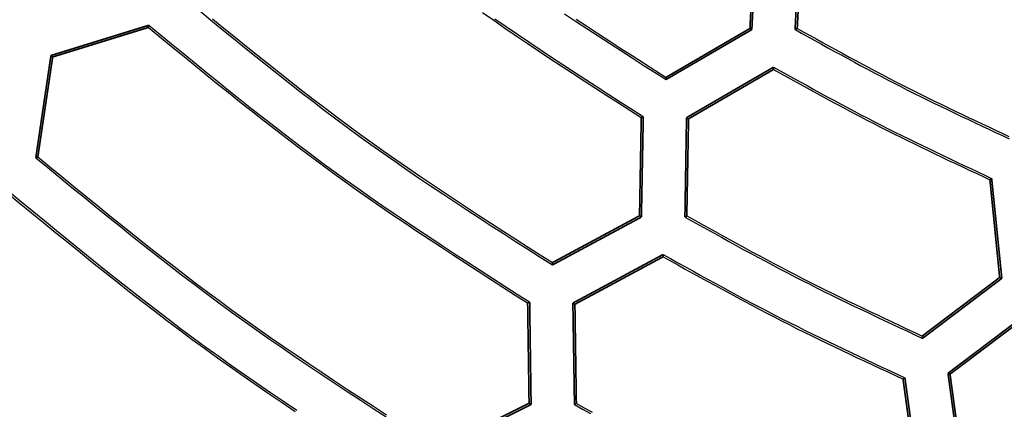
# Model space of a CAD drawing. Extents: x -686 to 2044, y 3760 to 4879.
# Drawn here: x 710 to 739, y 4164 to 4176 of the extents above; entities that cross this region are included whole.
import ezdxf

# ---------------------------------------------------------------- set-up
doc = ezdxf.new("R2010")
doc.units = 0
doc.header["$MEASUREMENT"] = 0
doc.layers.add('LIVELLO_2', color=7, linetype='CONTINUOUS')

msp = doc.modelspace()

# ---------------------------------------------------------------- linework, layer by layer
at = {"layer": 'LIVELLO_2', "color": 7, "linetype": 'Continuous', "const_width": 0.05}
for points in [[(731.86913, 4178.2178), (731.72474, 4175.32574)], [(731.78162, 4175.29074), (731.93475, 4178.2528)], [(733.23421, 4178.21342), (733.08108, 4175.29074)], [(733.14671, 4175.32574), (733.29109, 4178.17842)], [(713.6505, 4175.422), (710.70594, 4174.51194)], [(713.63737, 4175.35637), (713.63737, 4175.36512), (713.64175, 4175.3695), (713.64175, 4175.37387), (713.64175, 4175.38262), (713.64612, 4175.39137), (713.64612, 4175.39575), (713.64612, 4175.40012), (713.6505, 4175.40887), (713.6505, 4175.41763), (713.6505, 4175.422)], [(710.75844, 4174.46819), (713.63737, 4175.35637)], [(731.72474, 4175.32574), (729.20021, 4173.85565)], [(729.20021, 4173.79002), (731.78162, 4175.29074)], [(731.72474, 4175.32574), (731.78162, 4175.29074)], [(733.14671, 4175.32574), (733.14233, 4175.32137), (733.13358, 4175.31699), (733.12483, 4175.31262), (733.12045, 4175.30824), (733.11608, 4175.30387), (733.1117, 4175.30387), (733.10295, 4175.29949), (733.09858, 4175.29512), (733.08983, 4175.29074), (733.08108, 4175.29074)], [(710.70594, 4174.51194), (710.25091, 4171.4405)], [(710.75844, 4174.46819), (710.70594, 4174.51194)], [(710.31216, 4171.46676), (710.75844, 4174.46819)], [(732.43354, 4174.16192), (729.81712, 4172.6437)], [(729.87838, 4172.6087), (732.43354, 4174.09192)], [(732.43354, 4174.09192), (732.43354, 4174.10067), (732.43354, 4174.10942), (732.43354, 4174.11817), (732.43354, 4174.11817), (732.43354, 4174.12692), (732.43354, 4174.13567), (732.43354, 4174.14442), (732.43354, 4174.1488), (732.43354, 4174.15317), (732.43354, 4174.16192)], [(729.20021, 4173.85565), (729.20021, 4173.85128), (729.20021, 4173.84253), (729.20021, 4173.83815), (729.20021, 4173.8294), (729.20021, 4173.82503), (729.20021, 4173.81628), (729.20021, 4173.80753), (729.20021, 4173.80315), (729.20021, 4173.7944), (729.20021, 4173.79002)], [(728.45641, 4172.64808), (728.40391, 4169.69477)], [(728.45641, 4172.64808), (728.46079, 4172.64808), (728.46954, 4172.65245), (728.47392, 4172.65683), (728.48267, 4172.6612), (728.48704, 4172.6612), (728.49142, 4172.66558), (728.49579, 4172.66558), (728.50454, 4172.66996), (728.51329, 4172.67433), (728.51767, 4172.67871)], [(728.46079, 4169.65539), (728.51767, 4172.67871)], [(729.81712, 4172.6437), (729.769, 4169.65539)], [(729.87838, 4172.6087), (729.81712, 4172.6437)], [(729.82587, 4169.6904), (729.87838, 4172.6087)], [(710.31216, 4171.46676), (710.30779, 4171.46238), (710.30341, 4171.458), (710.29466, 4171.458), (710.28591, 4171.45363), (710.28154, 4171.44925), (710.27716, 4171.44925), (710.27279, 4171.44925), (710.26404, 4171.44925), (710.25529, 4171.44488), (710.25091, 4171.4405)], [(738.93956, 4170.77984), (738.94394, 4170.78421), (738.94831, 4170.78859), (738.95269, 4170.79296), (738.95707, 4170.79734), (738.96582, 4170.80171), (738.97019, 4170.80609), (738.97894, 4170.81046), (738.98332, 4170.81046), (738.98769, 4170.81484), (738.99207, 4170.81922)], [(738.93956, 4170.77984), (739.23271, 4167.83966)], [(739.29834, 4167.8134), (738.99207, 4170.81922)], [(728.40391, 4169.69477), (725.78312, 4168.28593)], [(725.78312, 4168.21593), (728.46079, 4169.65539)], [(728.40391, 4169.69477), (728.46079, 4169.65539)], [(729.82587, 4169.6904), (729.81712, 4169.68602), (729.81275, 4169.68164), (729.80837, 4169.67727), (729.804, 4169.67289), (729.79525, 4169.67289), (729.79087, 4169.67289), (729.78212, 4169.66852), (729.77775, 4169.66414), (729.769, 4169.65977), (729.769, 4169.65539)], [(725.78312, 4168.28593), (725.78312, 4168.27718), (725.78312, 4168.26843), (725.78312, 4168.25968), (725.78312, 4168.25531), (725.78312, 4168.25093), (725.78312, 4168.24218), (725.78312, 4168.23343), (725.78312, 4168.22905), (725.78312, 4168.2203), (725.78312, 4168.21593)], [(729.1127, 4168.53095), (726.40004, 4167.06961)], [(726.46129, 4167.03461), (729.1127, 4168.46094)], [(729.1127, 4168.46094), (729.1127, 4168.46532), (729.1127, 4168.47407), (729.1127, 4168.47845), (729.1127, 4168.4872), (729.1127, 4168.49595), (729.1127, 4168.50032), (729.1127, 4168.50907), (729.1127, 4168.51345), (729.1127, 4168.5222), (729.1127, 4168.53095)], [(739.23271, 4167.83966), (736.90506, 4166.0808)], [(736.91381, 4166.01079), (739.29834, 4167.8134)], [(739.23271, 4167.83966), (739.29834, 4167.8134)], [(725.03933, 4167.07398), (725.0437, 4167.07398), (725.05245, 4167.07398), (725.05683, 4167.07836), (725.06558, 4167.08273), (725.06995, 4167.08711), (725.07433, 4167.09148), (725.0787, 4167.09586), (725.08746, 4167.10023), (725.09183, 4167.10023), (725.10058, 4167.10461)], [(725.14433, 4164.02004), (725.10058, 4167.10461)], [(725.03933, 4167.07398), (725.08308, 4164.05942)], [(726.46129, 4167.03461), (726.40004, 4167.06961)], [(726.40004, 4167.06961), (726.44816, 4164.02004)], [(726.50504, 4164.05505), (726.46129, 4167.03461)], [(740.09026, 4166.78084), (737.67949, 4164.96073)], [(737.74074, 4164.93448), (740.10339, 4166.71521)], [(736.90506, 4166.0808), (736.90944, 4166.07642), (736.90944, 4166.06767), (736.90944, 4166.0633), (736.90944, 4166.05454), (736.90944, 4166.04579), (736.91381, 4166.04142), (736.91381, 4166.03704), (736.91381, 4166.02829), (736.91381, 4166.01954), (736.91381, 4166.01079)], [(736.32753, 4164.78572), (736.33628, 4164.78572), (736.34065, 4164.79447), (736.3494, 4164.79884), (736.3494, 4164.79884), (736.35378, 4164.80322), (736.36253, 4164.80759), (736.3669, 4164.81197), (736.37566, 4164.81634), (736.38003, 4164.82072), (736.38441, 4164.82509)], [(736.32753, 4164.78572), (736.73443, 4161.80178)], [(736.80006, 4161.77553), (736.38441, 4164.82509)], [(737.74074, 4164.93448), (737.67949, 4164.96073)], [(737.67949, 4164.96073), (738.09076, 4161.94179)], [(738.14326, 4161.98554), (737.74074, 4164.93448)], [(722.36604, 4162.63746), (725.14433, 4164.02004)], [(725.08308, 4164.05942), (722.37041, 4162.70746)], [(725.08308, 4164.05942), (725.14433, 4164.02004)], [(726.50504, 4164.05505), (726.50067, 4164.05505), (726.49629, 4164.05067), (726.49192, 4164.0463), (726.48317, 4164.04192), (726.47879, 4164.03754), (726.47004, 4164.03317), (726.46567, 4164.03317), (726.46129, 4164.02879), (726.45692, 4164.02442), (726.44816, 4164.02004)]]:
    msp.add_lwpolyline(points, dxfattribs=at)
at = {"layer": 'LIVELLO_2', "color": 7, "linetype": 'Continuous'}
for points in [[(715.16993, 4175.86073), (715.50773, 4175.58392), (715.84589, 4175.3076), (716.18454, 4175.03194), (716.52378, 4174.75711), (716.86373, 4174.48326), (717.20453, 4174.21057), (717.54629, 4173.9392), (717.88912, 4173.66931), (718.23315, 4173.40107), (718.5785, 4173.13465), (718.92529, 4172.87021), (719.27363, 4172.60791), (719.62366, 4172.34791), (719.97548, 4172.0904), (720.32917, 4171.83546), (720.68466, 4171.583), (721.04183, 4171.33285), (721.40056, 4171.08484), (721.76072, 4170.83881), (722.1222, 4170.5946), (722.48488, 4170.35203), (722.84864, 4170.11095), (723.21335, 4169.87119), (723.5789, 4169.63258), (723.94518, 4169.39496), (724.31205, 4169.15816), (724.6794, 4168.92203), (725.04711, 4168.68639), (725.41506, 4168.45108), (725.78312, 4168.21593)], [(723.68414, 4175.80426), (724.01855, 4175.56992), (724.35439, 4175.33755), (724.69157, 4175.10701), (725.02996, 4174.87814), (725.36945, 4174.6508), (725.70994, 4174.42482), (726.05131, 4174.20007), (726.39346, 4173.97638), (726.73627, 4173.7536), (727.07964, 4173.53158), (727.42345, 4173.31017), (727.76758, 4173.08922), (728.11194, 4172.86857), (728.45641, 4172.64808)], [(726.14525, 4175.76936), (726.48218, 4175.54598), (726.82, 4175.32383), (727.15859, 4175.10273), (727.49785, 4174.88255), (727.83766, 4174.66313), (728.17791, 4174.44432), (728.51849, 4174.22597), (728.8593, 4174.00792), (729.20021, 4173.79002)], [(713.6505, 4175.422), (713.99293, 4175.1409), (714.33547, 4174.85997), (714.67827, 4174.57936), (715.02142, 4174.29926), (715.36505, 4174.01982), (715.70928, 4173.7412), (716.05424, 4173.46358), (716.40004, 4173.18712), (716.7468, 4172.91199), (717.09465, 4172.63834), (717.4437, 4172.36636), (717.79407, 4172.09619), (718.14588, 4171.82802), (718.49927, 4171.56199), (718.85433, 4171.29829), (719.2112, 4171.03707), (719.56996, 4170.77845), (719.93053, 4170.52232), (720.29277, 4170.2685), (720.65659, 4170.01684), (721.02184, 4169.76717), (721.38843, 4169.51932), (721.75621, 4169.27312), (722.12508, 4169.02842), (722.49491, 4168.78505), (722.86558, 4168.54283), (723.23698, 4168.30161), (723.60898, 4168.06121), (723.98146, 4167.82148), (724.3543, 4167.58225), (724.72738, 4167.34335), (725.10058, 4167.10461)], [(715.56834, 4175.61186), (715.90481, 4175.33754), (716.24175, 4175.06386), (716.57927, 4174.79099), (716.9175, 4174.51909), (717.25654, 4174.24831), (717.59652, 4173.97881), (717.93755, 4173.71077), (718.27974, 4173.44433), (718.62322, 4173.17966), (718.96811, 4172.91692), (719.31451, 4172.65627), (719.66255, 4172.39788), (720.01234, 4172.1419), (720.36396, 4171.88843), (720.71733, 4171.63738), (721.07234, 4171.38858), (721.42886, 4171.14187), (721.78679, 4170.8971), (722.14601, 4170.65409), (722.50639, 4170.41269), (722.86782, 4170.17274), (723.23019, 4169.93407), (723.59338, 4169.69653), (723.95726, 4169.45996), (724.32173, 4169.22419), (724.68667, 4168.98906), (725.05196, 4168.75442), (725.41748, 4168.52009), (725.78312, 4168.28593)], [(724.05751, 4175.61524), (724.39503, 4175.38168), (724.73389, 4175.14997), (725.07397, 4174.91995), (725.41516, 4174.69145), (725.75736, 4174.46434), (726.10045, 4174.23845), (726.44432, 4174.01364), (726.78886, 4173.78975), (727.13395, 4173.56662), (727.47949, 4173.3441), (727.82536, 4173.12205), (728.17146, 4172.9003), (728.51767, 4172.67871)], [(726.50036, 4175.60437), (726.83594, 4175.38316), (727.17228, 4175.163), (727.50927, 4174.94374), (727.84681, 4174.72523), (728.18478, 4174.50731), (728.52307, 4174.28984), (728.86159, 4174.07267), (729.20021, 4173.85565)], [(713.63737, 4175.35637), (713.97849, 4175.07664), (714.31974, 4174.79707), (714.66122, 4174.51783), (715.00305, 4174.23908), (715.34537, 4173.96098), (715.68827, 4173.6837), (716.03189, 4173.40741), (716.37634, 4173.13225), (716.72174, 4172.85841), (717.06821, 4172.58604), (717.41587, 4172.3153), (717.76484, 4172.04636), (718.11523, 4171.77939), (718.46716, 4171.51454), (718.82076, 4171.25198), (719.17614, 4170.99188), (719.53338, 4170.73433), (719.89241, 4170.47924), (720.2531, 4170.22644), (720.61533, 4169.97577), (720.97898, 4169.72706), (721.34395, 4169.48014), (721.7101, 4169.23487), (722.07732, 4168.99106), (722.44549, 4168.74856), (722.8145, 4168.50721), (723.18421, 4168.26684), (723.55452, 4168.02729), (723.92531, 4167.78839), (724.29645, 4167.54998), (724.66783, 4167.3119), (725.03933, 4167.07398)], [(733.08108, 4175.29074), (733.27881, 4175.18128), (733.47658, 4175.07187), (733.6744, 4174.96257), (733.8723, 4174.85343), (734.07032, 4174.74451), (734.26847, 4174.63586), (734.46679, 4174.52753), (734.6653, 4174.41959), (734.86403, 4174.31207), (735.06301, 4174.20504), (735.26226, 4174.09856), (735.46182, 4173.99267), (735.66171, 4173.88742), (735.86195, 4173.78289), (736.06259, 4173.6791), (736.26363, 4173.57614), (736.46511, 4173.47401), (736.667, 4173.3727), (736.86928, 4173.27215), (737.07192, 4173.1723), (737.27488, 4173.0731), (737.47816, 4172.9745), (737.6817, 4172.87644), (737.8855, 4172.77886), (738.08951, 4172.68172), (738.29372, 4172.58495), (738.49809, 4172.48851), (738.7026, 4172.39234), (738.90722, 4172.29639), (739.11193, 4172.2006), (739.31669, 4172.10492), (739.52148, 4172.00929)], [(733.14671, 4175.32574), (733.34218, 4175.2175), (733.53768, 4175.10931), (733.73323, 4175.00122), (733.92887, 4174.89329), (734.12461, 4174.78558), (734.32049, 4174.67813), (734.51653, 4174.571), (734.71277, 4174.46424), (734.90922, 4174.35791), (735.10591, 4174.25205), (735.30287, 4174.14673), (735.50014, 4174.04199), (735.69772, 4173.93789), (735.89566, 4173.83449), (736.09398, 4173.73182), (736.29271, 4173.62995), (736.49186, 4173.52892), (736.69142, 4173.42868), (736.89135, 4173.32919), (737.09164, 4173.23039), (737.29226, 4173.13222), (737.49317, 4173.03464), (737.69435, 4172.93759), (737.89578, 4172.84102), (738.09742, 4172.74488), (738.29926, 4172.6491), (738.50125, 4172.55365), (738.70339, 4172.45846), (738.90563, 4172.36348), (739.10795, 4172.26866), (739.31032, 4172.17395), (739.51272, 4172.07929)], [(732.43354, 4174.16192), (732.6349, 4174.05042), (732.8363, 4173.93898), (733.03775, 4173.82765), (733.23928, 4173.71648), (733.44093, 4173.60553), (733.64272, 4173.49486), (733.84468, 4173.38452), (734.04683, 4173.27456), (734.2492, 4173.16505), (734.45183, 4173.05603), (734.65474, 4172.94756), (734.85796, 4172.83969), (735.06152, 4172.73249), (735.26544, 4172.626), (735.46975, 4172.52028), (735.67449, 4172.41539), (735.87966, 4172.31136), (736.08525, 4172.20816), (736.29124, 4172.10573), (736.49759, 4172.00401), (736.70428, 4171.90296), (736.91128, 4171.80251), (737.11856, 4171.70261), (737.32609, 4171.6032), (737.53385, 4171.50424), (737.7418, 4171.40567), (737.94992, 4171.30742), (738.15818, 4171.20945), (738.36655, 4171.1117), (738.57501, 4171.01411), (738.78353, 4170.91664), (738.99207, 4170.81922)], [(732.43354, 4174.09192), (732.63326, 4173.98137), (732.83302, 4173.87088), (733.03283, 4173.7605), (733.23272, 4173.65028), (733.43273, 4173.54029), (733.63288, 4173.43057), (733.8332, 4173.32118), (734.03371, 4173.21217), (734.23445, 4173.10361), (734.43544, 4172.99554), (734.63671, 4172.88803), (734.83829, 4172.78112), (735.0402, 4172.67488), (735.24249, 4172.56935), (735.44516, 4172.46459), (735.64826, 4172.36066), (735.85179, 4172.25759), (736.05575, 4172.15535), (736.26009, 4172.05388), (736.46481, 4171.95312), (736.66985, 4171.85303), (736.87521, 4171.75354), (737.08085, 4171.6546), (737.28674, 4171.55616), (737.49285, 4171.45815), (737.69916, 4171.36054), (737.90564, 4171.26325), (738.11225, 4171.16624), (738.31898, 4171.06944), (738.5258, 4170.97282), (738.73267, 4170.8763), (738.93956, 4170.77984)], [(710.25091, 4171.4405), (710.61329, 4171.14309), (710.97579, 4170.84584), (711.33855, 4170.54895), (711.70169, 4170.25258), (712.06534, 4169.95691), (712.42962, 4169.66211), (712.79466, 4169.36836), (713.16059, 4169.07583), (713.52754, 4168.7847), (713.89563, 4168.49514), (714.26498, 4168.20733), (714.63574, 4167.92144), (715.00801, 4167.63764), (715.38194, 4167.35612), (715.75764, 4167.07704), (716.13524, 4166.80058), (716.51484, 4166.52685), (716.89633, 4166.25574), (717.2796, 4165.98708), (717.66452, 4165.72069), (718.05097, 4165.45639), (718.43881, 4165.19401), (718.82791, 4164.93338), (719.21816, 4164.67432), (719.60943, 4164.41666), (720.00158, 4164.16022), (720.39449, 4163.90482), (720.78804, 4163.6503)], [(710.31216, 4171.46676), (710.67282, 4171.17078), (711.03361, 4170.87497), (711.39464, 4170.57952), (711.75606, 4170.28458), (712.11798, 4169.99035), (712.48053, 4169.69698), (712.84385, 4169.40466), (713.20804, 4169.11355), (713.57325, 4168.82384), (713.9396, 4168.53569), (714.30721, 4168.24929), (714.67621, 4167.9648), (715.04673, 4167.6824), (715.4189, 4167.40226), (715.79283, 4167.12455), (716.16866, 4166.84946), (716.54647, 4166.5771), (716.92617, 4166.30734), (717.30765, 4166.04002), (717.69077, 4165.77497), (718.07541, 4165.512), (718.46144, 4165.25095), (718.84873, 4164.99164), (719.23716, 4164.7339), (719.62661, 4164.47755), (720.01694, 4164.22242), (720.40802, 4163.96833), (720.79974, 4163.71511)], [(709.38898, 4170.38606), (709.75512, 4170.08581), (710.12138, 4169.78573), (710.4879, 4169.48601), (710.8548, 4169.18681), (711.22221, 4168.88831), (711.59026, 4168.59069), (711.95907, 4168.29412), (712.32877, 4167.99877), (712.6995, 4167.70484), (713.07137, 4167.41248), (713.44451, 4167.12187), (713.81906, 4166.8332), (714.19513, 4166.54662), (714.57287, 4166.26233), (714.95238, 4165.9805), (715.33381, 4165.70129), (715.71723, 4165.42484), (716.10257, 4165.15101), (716.48969, 4164.87965), (716.87847, 4164.61056), (717.26877, 4164.34357), (717.66048, 4164.07852), (718.05346, 4163.81522)], [(709.40648, 4170.45169), (709.77359, 4170.15014), (710.14083, 4169.84876), (710.50833, 4169.54774), (710.87622, 4169.24725), (711.24463, 4168.94747), (711.61368, 4168.64859), (711.98351, 4168.35078), (712.35424, 4168.05421), (712.72602, 4167.75906), (713.09895, 4167.46552), (713.47318, 4167.17376), (713.84884, 4166.88396), (714.22604, 4166.5963), (714.60493, 4166.31096), (714.98563, 4166.0281), (715.36828, 4165.74792), (715.75295, 4165.47053), (716.13956, 4165.19581), (716.52799, 4164.92359), (716.91809, 4164.65368), (717.30975, 4164.3859), (717.70284, 4164.12009), (718.09721, 4163.85606)], [(729.769, 4169.65539), (729.98821, 4169.53354), (730.20746, 4169.41175), (730.42677, 4169.29008), (730.64617, 4169.1686), (730.86571, 4169.04737), (731.0854, 4168.92645), (731.30528, 4168.80591), (731.52539, 4168.6858), (731.74574, 4168.56619), (731.96639, 4168.44714), (732.18735, 4168.32871), (732.40867, 4168.21097), (732.63036, 4168.09397), (732.85247, 4167.97779), (733.07502, 4167.86248), (733.29805, 4167.7481), (733.52157, 4167.6347), (733.74557, 4167.52223), (733.97002, 4167.41063), (734.19488, 4167.29984), (734.42012, 4167.18979), (734.64571, 4167.08043), (734.87161, 4166.9717), (735.09781, 4166.86352), (735.32425, 4166.75584), (735.55092, 4166.6486), (735.77778, 4166.54173), (736.00479, 4166.43517), (736.23194, 4166.32885), (736.45918, 4166.22273), (736.68648, 4166.11673), (736.91381, 4166.01079)], [(729.82587, 4169.6904), (730.0432, 4169.56995), (730.26055, 4169.44956), (730.47797, 4169.32929), (730.69548, 4169.20919), (730.91311, 4169.08934), (731.13089, 4168.96979), (731.34885, 4168.8506), (731.56703, 4168.73182), (731.78545, 4168.61353), (732.00415, 4168.49577), (732.22315, 4168.37861), (732.44249, 4168.26211), (732.66219, 4168.14633), (732.88229, 4168.03132), (733.10282, 4167.91716), (733.32381, 4167.80389), (733.54527, 4167.69156), (733.76719, 4167.58012), (733.98954, 4167.46953), (734.21228, 4167.35971), (734.4354, 4167.25061), (734.65884, 4167.14217), (734.8826, 4167.03432), (735.10662, 4166.92702), (735.33089, 4166.82019), (735.55538, 4166.71379), (735.78005, 4166.60774), (736.00487, 4166.50199), (736.22981, 4166.39648), (736.45484, 4166.29115), (736.67994, 4166.18595), (736.90506, 4166.0808)], [(729.1127, 4168.53095), (729.33583, 4168.40706), (729.55899, 4168.28324), (729.78221, 4168.15954), (730.00552, 4168.03604), (730.22897, 4167.91278), (730.45258, 4167.78984), (730.67638, 4167.66728), (730.9004, 4167.54517), (731.12468, 4167.42356), (731.34926, 4167.30251), (731.57415, 4167.1821), (731.7994, 4167.06239), (732.02504, 4166.94343), (732.25109, 4166.82529), (732.47759, 4166.70804), (732.70458, 4166.59173), (732.93207, 4166.47642), (733.16005, 4166.36205), (733.38848, 4166.24857), (733.61732, 4166.13591), (733.84655, 4166.02401), (734.07614, 4165.91281), (734.30605, 4165.80223), (734.53625, 4165.69223), (734.7667, 4165.58273), (734.99738, 4165.47367), (735.22826, 4165.365), (735.45929, 4165.25664), (735.69046, 4165.14853), (735.92172, 4165.04061), (736.15305, 4164.93282), (736.38441, 4164.82509)], [(729.1127, 4168.46094), (729.33415, 4168.3382), (729.55562, 4168.21552), (729.77716, 4168.09296), (729.99879, 4167.97058), (730.22054, 4167.84845), (730.44246, 4167.72663), (730.66456, 4167.60519), (730.88688, 4167.48417), (731.10946, 4167.36365), (731.33231, 4167.24368), (731.55548, 4167.12433), (731.779, 4167.00566), (732.0029, 4166.88773), (732.2272, 4166.7706), (732.45194, 4166.65434), (732.67716, 4166.539), (732.90287, 4166.42463), (733.12905, 4166.31119), (733.35567, 4166.19861), (733.5827, 4166.08684), (733.81011, 4165.9758), (734.03786, 4165.86545), (734.26593, 4165.75572), (734.49428, 4165.64654), (734.72289, 4165.53785), (734.95171, 4165.4296), (735.18073, 4165.32172), (735.4099, 4165.21415), (735.6392, 4165.10682), (735.86859, 4164.99969), (736.09804, 4164.89267), (736.32753, 4164.78572)], [(726.44816, 4164.02004), (726.68917, 4163.886), (726.93022, 4163.75203)], [(726.50504, 4164.05505), (726.74419, 4163.92246), (726.98337, 4163.78995)]]:
    msp.add_lwpolyline(points, dxfattribs=at)

doc.saveas('drawing.dxf')
